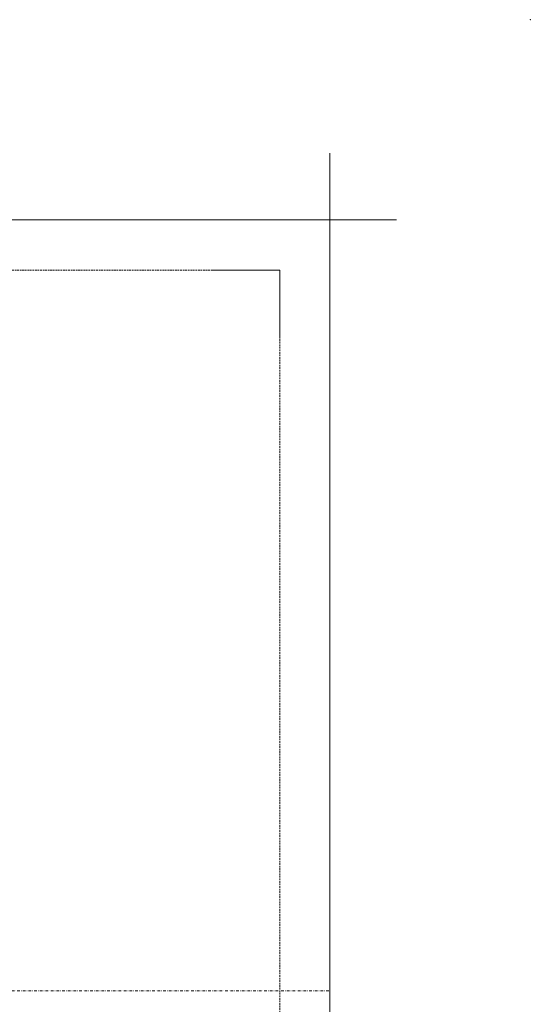
# Model space of a CAD drawing. Units: millimetres. Extents: x -276 to 4112, y -11579 to 728.
# Drawn here: x 414 to 605, y 359 to 728 of the extents above; entities that cross this region are included whole.
import ezdxf
from ezdxf.enums import TextEntityAlignment as Align

# ---------------------------------------------------------------- set-up
doc = ezdxf.new("R2010")
doc.units = ezdxf.units.MM
doc.header["$LTSCALE"] = 0.1
doc.linetypes.add('HIDDEN', pattern=[9.525, 6.35, -3.175])
doc.linetypes.add('STEEL', pattern=[8, 4, -2, 0, -2])
doc.layers.add('Achse', color=4, linetype='STEEL', lineweight=18, plot=False)
doc.layers.add('Hilfe', color=211, linetype='HIDDEN', lineweight=18, plot=False)
doc.layers.add('Rahmen', color=7, linetype='CONTINUOUS', lineweight=18, true_color=0x646668)
doc.styles.add('ARIAL', font='arial.ttf')

# ---------------------------------------------------------------- blocks, each defined once
blk = doc.blocks.new('Zeichenrahmen M 1-5')
at = {"layer": 'Achse', "ltscale": 5}
blk.add_lwpolyline([(150, 727.50008), (1059.99946, 727.50008)], dxfattribs=at)
at = {"layer": 'Hilfe', "ltscale": 2}
for points in [[(237.50007, 1267.50016), (972.49931, 1267.50016)], [(1022.49931, 1217.50023), (1022.49931, 237.49993)]]:
    blk.add_lwpolyline(points, dxfattribs=at)
at = {"layer": 'Rahmen', "color": 7}
for points in [[(1059.99946, 1355.00016), (1059.99946, 100)], [(100, 1305.00016), (1109.99946, 1305.00016)]]:
    blk.add_lwpolyline(points, dxfattribs=at)
at = {"layer": 'Rahmen', "color": 9, "linetype": 'Continuous', "ltscale": 0.5}
blk.add_lwpolyline([(1022.49931, 1217.50023), (1022.49931, 1267.50016), (972.49931, 1267.50016)], dxfattribs=at)
at = {"layer": 'Rahmen', "color": 1}
blk.add_point((1209.99946, 1455.00016), dxfattribs=at)
at = {"layer": 'Rahmen', "color": 0, "style": 'ARIAL'}
blk.add_attdef('SCHNITTRICHTUNG', text='', height=50, dxfattribs=at).set_placement((604.99973, 1355.00016), align=Align.BOTTOM_CENTER)
blk.add_attdef('WANDBESCHREIBUNG', text='', height=50, rotation=90, dxfattribs=at).set_placement((100, 727.50008), align=Align.BOTTOM_CENTER)
blk.add_attdef('DETAILBESCHREIBUNG', text='', height=50, dxfattribs=at).set_placement((604.99973, 100), align=Align.TOP_CENTER)

msp = doc.modelspace()

# ---------------------------------------------------------------- block references
at = {"layer": 'Rahmen', "color": 5, "xscale": 0.5, "yscale": 0.5, "zscale": 0.5}
msp.add_blockref('Zeichenrahmen M 1-5', (0, 0), dxfattribs=at)

doc.saveas('drawing.dxf')
